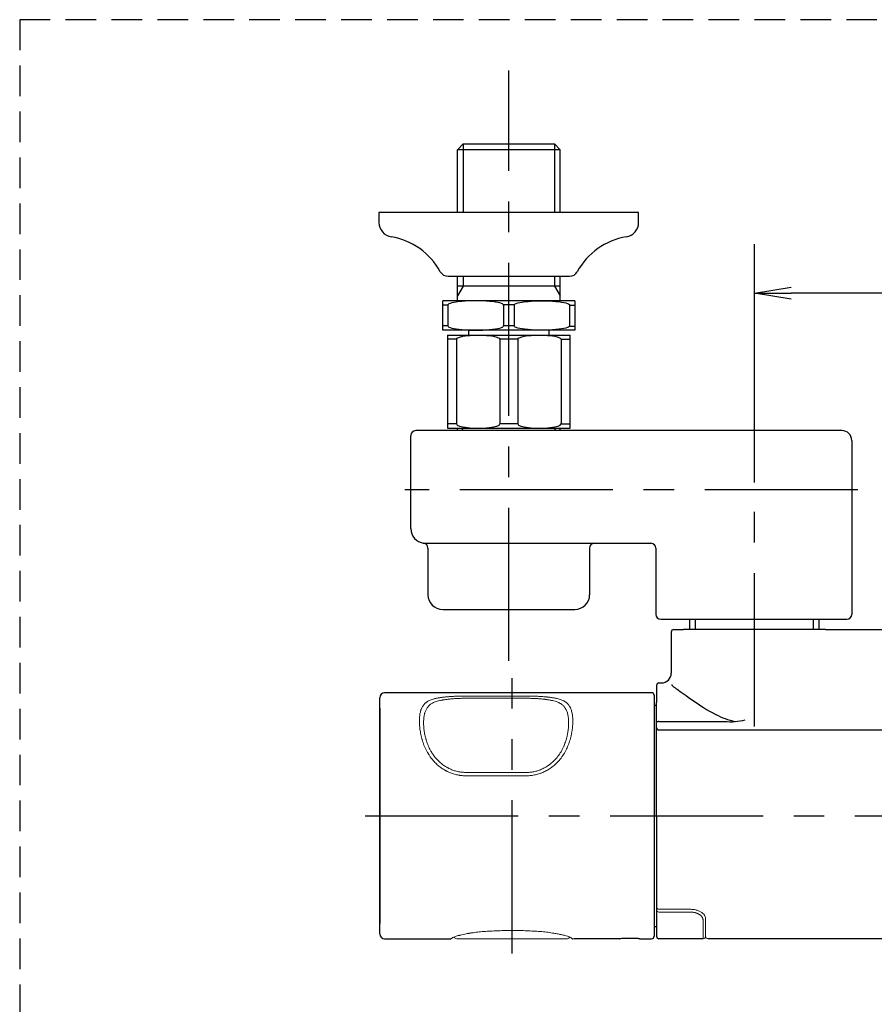
# Model space of a CAD drawing. Extents: x -1050 to 1050, y -742 to 742.
# Drawn here: x -840 to -665, y -252 to -51 of the extents above; entities that cross this region are included whole.
import ezdxf

# ---------------------------------------------------------------- set-up
doc = ezdxf.new("R2010")
doc.units = 0
doc.header["$LTSCALE"] = 25
for name, pattern in [('CENTER', [2, 1.25, -0.25, 0.25, -0.25]), ('CONTINUOUS-F', [0]), ('CONTINUOUS-S', [0]), ('HIDDEN', [0.375, 0.25, -0.125])]:
    doc.linetypes.add(name, pattern=pattern)
doc.layers.get('0').update_dxf_attribs({"linetype": 'CONTINUOUS'})
doc.layers.get('DEFPOINTS').update_dxf_attribs({"linetype": 'CONTINUOUS'})
for name, color, linetype in [('004921（送り座）', 7, 'CONTINUOUS'), ('027818', 7, 'CONTINUOUS'), ('202741（バックカバー）', 7, 'CONTINUOUS'), ('416405（ソケットUnit）', 7, 'CONTINUOUS'), ('416408（取出しソケット）', 7, 'CONTINUOUS'), ('BALN', 7, 'CONTINUOUS')]:
    doc.layers.add(name, color=color, linetype=linetype)
doc.styles.add('BIGFONT', font='ROMANS.shx', dxfattribs={"width": 0.833, "bigfont": 'bigfont.shx'})
doc.dimstyles.new('ITM', dxfattribs={"dimscale": 5, "dimtxt": 3, "dimasz": 1.5, "dimexe": 2, "dimexo": 0, "dimgap": 0.6, "dimtad": 3, "dimdec": 3, "dimdsep": 46, "dimtxsty": 'BIGFONT', "dimblk": 'OPEN', "dimblk1": 'OPEN', "dimblk2": 'OPEN', "dimcen": 0, "dimclrd": 4, "dimclre": 4, "dimclrt": 256, "dimadec": 3, "dimazin": 2, "dimtp": 495, "dimtfac": 1, "dimtdec": 3, "dimtmove": 0, "dimatfit": 3, "dimldrblk": 'OPEN', "dimfxl": 1, "dimarcsym": 0})

# ---------------------------------------------------------------- blocks, each defined once
blk = doc.blocks.new('_OPEN')
at = {"color": 0, "linetype": 'ByBlock'}
for p, q in [((-1, 0.167), (0, 0)), ((0, 0), (-1, -0.167)), ((0, 0), (-1, 0))]:
    blk.add_line(p, q, dxfattribs=at)
blk = doc.blocks.new('*D50')
at = {"layer": 'BALN', "color": 4, "lineweight": -2, "transparency": 16777216}
for p, q in [((-689.65, -145.74), (-689.65, -97.08)), ((-589.65, -145.74), (-589.65, -97.08)), ((-597.15, -107.08), (-682.15, -107.08))]:
    blk.add_line(p, q, dxfattribs=at)
at = {"layer": 'DEFPOINTS', "color": 0}
for p in [(-689.65, -107.08), (-689.65, -145.74), (-589.65, -145.74)]:
    blk.add_point(p, dxfattribs=at)
at = {"layer": 'BALN', "color": 4, "lineweight": -2, "transparency": 16777216, "xscale": 7.5, "yscale": 7.5, "zscale": 7.5, "rotation": 180}
blk.add_blockref('_OPEN', (-689.65, -107.08), dxfattribs=at)
at = {"layer": 'BALN', "color": 4, "lineweight": -2, "transparency": 16777216, "xscale": 7.5, "yscale": 7.5, "zscale": 7.5}
blk.add_blockref('_OPEN', (-589.65, -107.08), dxfattribs=at)
at = {"layer": 'BALN', "transparency": 16777216, "insert": (-639.6, -96.58), "char_height": 15, "attachment_point": 5, "style": 'BIGFONT'}
blk.add_mtext('100', dxfattribs=at)

msp = doc.modelspace()

# ---------------------------------------------------------------- linework, layer by layer
at = {"layer": '004921（送り座）', "color": 2}
for p, q in [((-713.31194343, -90.63908772), (-766.31194343, -90.63908772)), ((-766.31194343, -90.63908772), (-766.31194343, -92.63908772)), ((-713.31194343, -92.63908772), (-713.31194343, -90.63908772)), ((-752.21194343, -103.63908772), (-727.41194343, -103.63908772))]:
    msp.add_line(p, q, dxfattribs=at)
for centre, radius, start, end in [((-763.31194343, -92.63908772), 3, 180, 260.6337599467), ((-716.31194343, -92.63908772), 3, 279.3662400533, 0), ((-766.07860204, -109.41244756), 14, 28.6414285968, 80.6337599467), ((-713.54528483, -109.41244756), 14, 99.3662400533, 151.3585714032), ((-752.21194343, -101.83908772), 1.8, 208.6414285968, 270), ((-727.41194343, -101.83908772), 1.8, 270, 331.3585714032)]:
    msp.add_arc(centre, radius, start, end, dxfattribs=at)
at = {"layer": '027818', "color": 2, "linetype": 'CONTINUOUS-F'}
for p, q in [((-759.81194343, -155.13858772), (-759.81194343, -136.13858772)), ((-671.81194343, -135.13858772), (-758.81194343, -135.13858772)), ((-669.81194343, -137.13858772), (-669.81194343, -172.63858772)), ((-757.31244343, -158.13858772), (-710.81194343, -158.13858772)), ((-756.31194343, -159.10758772), (-756.31194343, -168.63908772)), ((-723.31194343, -159.10758772), (-723.31194343, -168.63908772)), ((-709.81194343, -159.13858772), (-709.81194343, -172.63858772)), ((-753.31194343, -171.63908772), (-726.31189107, -171.63908772)), ((-708.81194343, -173.63858772), (-670.81194343, -173.63858772))]:
    msp.add_line(p, q, dxfattribs=at)
for centre, radius, start, end in [((-758.81194343, -136.13858772), 1, 90, 180), ((-671.81194343, -137.13858772), 2, 0, 90), ((-756.81194343, -155.13858772), 3, 180, 262.819), ((-757.31194343, -159.10758772), 1, 0, 82.819), ((-722.31194343, -159.10758772), 1, 97.181, 180), ((-710.81194343, -159.13858772), 1, 0, 90), ((-753.31194343, -168.63908772), 3, 180, 269.999), ((-726.31194343, -168.63908772), 3, 270.001, 0), ((-708.81194343, -172.63858772), 1, 180, 270), ((-670.81194343, -172.63858772), 1, 270, 0)]:
    msp.add_arc(centre, radius, start, end, dxfattribs=at)
at = {"layer": '202741（バックカバー）', "color": 2, "linetype": 'Continuous'}
for p, q in [((-709.15444343, -194.47026164), (-695.7290896, -194.47026164)), ((-570.15444343, -196.23908772), (-709.15444343, -196.23908772))]:
    msp.add_line(p, q, dxfattribs=at)
msp.add_arc((-709.15444343, -195.73908772), 0.5, 180, 270, dxfattribs=at)
msp.add_ellipse((-709.15444343, -194.75907516), major_axis=(-0.5, 0), ratio=0.5776270525, start_param=4.7123889804, end_param=6.2831853072, dxfattribs=at)
at = {"layer": '202741（バックカバー）', "color": 4, "linetype": 'Continuous'}
for points, knots in [([(-706.55255334, -186.96671402), (-706.55253389, -186.96688523), (-706.5525142, -186.96705652), (-706.53438698, -187.12296298), (-706.32336287, -187.3366194), (-705.93888296, -187.58978624)], [0, 0, 0, 0, 0.0010990497, 0.0010990497, 1, 1, 1, 1]), ([(-705.93888639, -187.5899505), (-705.7996062, -187.67997173), (-705.63821326, -187.78883125), (-704.68140134, -188.4506969), (-703.54771601, -189.2879989), (-700.8721755, -191.13886771), (-699.30506859, -192.18469688), (-696.34581007, -193.68369759), (-695.01214511, -194.22737257), (-693.59980195, -194.51385159)], [0, 0, 0, 0, 0.0803017211, 0.0803017211, 0.4235844562, 0.4235844562, 0.7668671912, 0.7668671912, 1, 1, 1, 1])]:
    msp.add_open_spline(points, degree=3, knots=knots, dxfattribs=at)
at = {"layer": '202741（バックカバー）', "color": 2, "linetype": 'Continuous'}
msp.add_open_spline([(-695.7290896, -194.47026164), (-695.02921078, -194.54720738), (-694.32970997, -194.56614759), (-692.93161997, -194.46579756), (-692.22476314, -194.34141113), (-691.55151624, -194.14841962)], degree=3, knots=[0, 0, 0, 0, 0.5, 0.5, 1, 1, 1, 1], dxfattribs=at)
at = {"layer": '416405（ソケットUnit）', "color": 2}
for p, q in [((-750.28994343, -135.13858772), (-750.28994343, -134.63908772)), ((-729.33485779, -135.13858772), (-729.33485779, -134.63908772))]:
    msp.add_line(p, q, dxfattribs=at)
at = {"layer": '416405（ソケットUnit）', "color": 3, "linetype": 'CONTINUOUS-S'}
for p, q in [((-749.42378298, -135.13858772), (-749.13544766, -134.63908772)), ((-730.20101825, -135.13858772), (-730.48935357, -134.63908772))]:
    msp.add_line(p, q, dxfattribs=at)
at = {"layer": '416408（取出しソケット）', "color": 2}
for p, q in [((-750.28931926, -90.63908772), (-750.28887408, -77.8010183)), ((-750.28894343, -77.80108772), (-749.12794343, -76.63908772)), ((-729.33494343, -77.80108772), (-750.28894343, -77.80108772)), ((-749.12794343, -76.63908772), (-730.49594343, -76.63908772)), ((-729.33494343, -77.80108772), (-730.49594343, -76.63908772)), ((-729.33456761, -90.63908772), (-729.33501279, -77.8010183)), ((-750.28994343, -108.63908772), (-750.28977005, -103.63908772)), ((-729.33394343, -108.63908772), (-729.33411681, -103.63908772)), ((-729.33494343, -105.63908772), (-750.28894343, -105.63908772)), ((-726.31194343, -108.63908772), (-753.31194343, -108.63908772)), ((-753.31194343, -114.63908772), (-753.31194343, -108.63908772)), ((-752.22431926, -109.50508772), (-753.31194343, -109.50508772)), ((-752.22431926, -109.50508772), (-752.22431926, -113.77308772)), ((-740.90918901, -109.4546253), (-740.90918901, -113.77308772)), ((-738.71770164, -109.46323173), (-740.90918901, -109.4546253)), ((-738.72431926, -109.50508772), (-738.72431926, -113.77308772)), ((-727.39956761, -109.50508772), (-727.39956761, -113.77308772)), ((-727.39956761, -109.50508772), (-726.31194343, -109.50508772)), ((-726.31194343, -108.63908772), (-726.31194343, -114.63908772)), ((-752.22431926, -113.77308772), (-753.31194343, -113.77308772)), ((-738.72431926, -113.77308772), (-740.89956761, -113.77308772)), ((-727.4038296, -113.80668144), (-726.31194343, -113.80668144)), ((-726.31194343, -114.63908772), (-753.31194343, -114.63908772)), ((-752.31194343, -115.63908772), (-727.31194343, -115.63908772)), ((-752.31194343, -115.63908772), (-752.31194343, -134.63788772)), ((-750.47782387, -116.50428772), (-752.31194343, -116.50428772)), ((-750.47782387, -116.50428772), (-750.47782387, -133.77268772)), ((-748.01194343, -114.63908772), (-748.01194343, -115.63908772)), ((-741.646063, -116.50428772), (-741.646063, -133.77268772)), ((-737.97782387, -116.50428772), (-741.646063, -116.50428772)), ((-737.97782387, -116.50428772), (-737.97782387, -133.77268772)), ((-731.61194343, -114.63908772), (-731.61194343, -115.63908772)), ((-729.146063, -116.50428772), (-729.146063, -133.77268772)), ((-729.146063, -116.50428772), (-727.31194343, -116.50428772)), ((-727.31194343, -134.63788772), (-727.31194343, -115.63908772)), ((-750.47782387, -133.77268772), (-752.31194343, -133.77268772)), ((-737.97782387, -133.77268772), (-741.646063, -133.77268772)), ((-729.146063, -133.77268772), (-727.31194343, -133.77268772)), ((-752.31194343, -134.63788772), (-727.31194343, -134.63788772))]:
    msp.add_line(p, q, dxfattribs=at)
at = {"layer": '416408（取出しソケット）', "color": 3, "linetype": 'CONTINUOUS-S'}
for p, q in [((-749.12794343, -76.63908772), (-749.12794343, -90.63908772)), ((-730.49594343, -76.63908772), (-730.49594343, -90.63908772)), ((-749.12794343, -103.63908772), (-749.12794343, -105.63908772)), ((-730.49594343, -103.63908772), (-730.49594343, -105.63908772)), ((-749.12794343, -105.63908772), (-750.28894343, -107.65208772)), ((-730.49594343, -105.63908772), (-729.33494343, -107.65208772))]:
    msp.add_line(p, q, dxfattribs=at)
at = {"layer": '416408（取出しソケット）', "color": 2}
for centre, major_axis, ratio, start_param, end_param in [((-746.56194343, -109.50508772), (-5.66237583, 0), 0.1529393362, 3.1415926536, 6.2831853072), ((-746.56194343, -113.77308772), (-5.66237583, 0), 0.1529393362, 0, 3.1415926536), ((-746.06194343, -133.77268772), (4.41588043, 0), 0.195929218, 3.1415926536, 6.2831853072), ((-733.56194343, -133.77268772), (4.41588043, 0), 0.195929218, 3.1415926536, 6.2831853072)]:
    msp.add_ellipse(centre, major_axis=major_axis, ratio=ratio, start_param=start_param, end_param=end_param, dxfattribs=at)
at = {"layer": '416408（取出しソケット）', "color": 2, "extrusion": (0, 0, -1)}
for centre, major_axis, ratio, start_param, end_param in [((-733.06194343, -109.50508772), (5.66237583, 0), 0.1529393362, 3.1415926536, 6.2831853072), ((-733.06194343, -113.77308772), (5.66237583, 0), 0.1529393362, 0, 3.1415926536), ((-746.06194343, -116.50428772), (4.41588043, 0), 0.195929218, 3.1415926536, 6.2831853072), ((-733.56194343, -116.50428772), (4.41588043, 0), 0.195929218, 3.1415926536, 6.2831853072)]:
    msp.add_ellipse(centre, major_axis=major_axis, ratio=ratio, start_param=start_param, end_param=end_param, dxfattribs=at)
at = {"layer": 'BALN', "color": 1, "linetype": 'HIDDEN'}
for p, q in [((-439.65444343, -51.273032), (-839.65444343, -51.273032)), ((-839.65444343, -51.273032), (-839.65444343, -658.11603924))]:
    msp.add_line(p, q, dxfattribs=at)
at = {"layer": 'BALN', "color": 3, "linetype": 'CENTER'}
for p, q in [((-739.81194343, -182.13908772), (-739.81194343, -61.63908772)), ((-689.65444343, -195.49163901), (-689.65444343, -145.73908772)), ((-668.56194343, -147.18908772), (-761.06194343, -147.18908772)), ((-739.15444343, -241.83908772), (-739.15444343, -185.63908772)), ((-769.15444343, -213.73908772), (-510.15444343, -213.73908772))]:
    msp.add_line(p, q, dxfattribs=at)
at = {"layer": 'BALN', "color": 2, "linetype": 'CONTINUOUS-F'}
for p, q in [((-702.87444343, -175.73908772), (-702.87444343, -173.63858772)), ((-702.87444343, -175.73908772), (-702.87444343, -173.63858772)), ((-676.43444343, -175.73908772), (-676.43444343, -173.63858772)), ((-676.43444343, -175.73908772), (-676.43444343, -173.63858772))]:
    msp.add_line(p, q, dxfattribs=at)
at = {"layer": 'BALN', "color": 3, "linetype": 'CONTINUOUS-S'}
for p, q in [((-701.71344343, -175.73908772), (-701.71344343, -173.63858772)), ((-677.59544343, -175.73908772), (-677.59544343, -173.63858772))]:
    msp.add_line(p, q, dxfattribs=at)
at = {"layer": 'BALN', "color": 2, "linetype": 'Continuous'}
for p, q in [((-706.65368179, -176.23908772), (-706.65368179, -184.63908772)), ((-706.15368179, -175.73908772), (-704.15444343, -175.73908772)), ((-689.65444343, -175.73908772), (-704.15444343, -175.73908772)), ((-675.15444343, -175.73908772), (-689.65444343, -175.73908772)), ((-675.15444343, -175.73908772), (-639.65444343, -175.73908772)), ((-709.15444343, -186.63908772), (-708.65368179, -186.63908772)), ((-710.65444343, -188.63908772), (-765.15444343, -188.63908772)), ((-709.65444343, -187.13908772), (-709.65444343, -190.63908772)), ((-766.15444343, -189.92055259), (-766.15444343, -189.63908772)), ((-766.15444343, -190.62558173), (-766.15444343, -189.92055259)), ((-766.15444343, -191.7469276), (-766.15444343, -190.62558173)), ((-710.15444343, -189.13908772), (-710.15444343, -190.03908772)), ((-710.15444343, -190.03908772), (-710.15444343, -213.73908772)), ((-709.65444343, -213.73908772), (-709.65444343, -190.63908772)), ((-766.15444343, -203.1243773), (-766.15444343, -191.7469276)), ((-766.15444343, -191.75188856), (-766.15444343, -235.71763551)), ((-710.15444343, -191.17930037), (-709.65444343, -191.17930037)), ((-766.15444343, -224.35379814), (-766.15444343, -203.1243773)), ((-710.15444343, -213.73908772), (-710.15444343, -237.43908772)), ((-709.65444343, -213.73908772), (-709.65444343, -238.33908772)), ((-766.15444343, -235.73124784), (-766.15444343, -224.35379814)), ((-766.15444343, -236.85259371), (-766.15444343, -235.73124784)), ((-766.15444343, -237.55762285), (-766.15444343, -236.85259371)), ((-710.15444343, -236.33908772), (-709.65444343, -236.33908772)), ((-766.15444343, -237.83908772), (-766.15444343, -237.55762285)), ((-765.15444343, -238.83908772), (-751.77657907, -238.83908772)), ((-726.65444343, -238.83908772), (-726.65443162, -238.83908772)), ((-717.27977573, -238.83908772), (-726.5323078, -238.83908772)), ((-713.02911113, -238.83908772), (-710.65444343, -238.83908772)), ((-710.15444343, -237.43908772), (-710.15444343, -238.33908772)), ((-700.15444343, -238.83908772), (-709.15444343, -238.83908772)), ((-580.15444343, -238.83908772), (-699.15444343, -238.83908772))]:
    msp.add_line(p, q, dxfattribs=at)
at = {"layer": 'BALN', "color": 4, "linetype": 'Continuous', "lineweight": 13}
for p, q in [((-748.65444343, -189.31052692), (-736.15444343, -189.31052692)), ((-736.15444343, -189.765302), (-748.65444343, -189.765302)), ((-748.65444343, -204.8889633), (-736.15444343, -204.8889633)), ((-736.15444343, -205.57250403), (-748.65444343, -205.57250403))]:
    msp.add_line(p, q, dxfattribs=at)
at = {"layer": 'BALN', "color": 2, "linetype": 'Continuous', "lineweight": 18}
for p, q in [((-709.15444343, -232.83312914), (-702.65444343, -232.83312914)), ((-699.65444343, -237.11762425), (-699.65444343, -234.61889299)), ((-699.65444343, -237.11762425), (-699.65444343, -234.61889299)), ((-699.65444343, -237.11762425), (-699.65444343, -238.33908772)), ((-699.65444343, -237.11762425), (-699.65444343, -238.33908772)), ((-750.45444343, -238.83908772), (-727.85444343, -238.83908772))]:
    msp.add_line(p, q, dxfattribs=at)
at = {"layer": 'BALN', "color": 2, "linetype": 'Continuous', "lineweight": 13}
for p, q in [((-709.15444343, -233.40434068), (-702.65444343, -233.40434068)), ((-700.15444343, -235.03083584), (-700.15444343, -237.60528623)), ((-700.15444343, -238.83908772), (-700.15444343, -237.60528623))]:
    msp.add_line(p, q, dxfattribs=at)
at = {"layer": 'BALN', "color": 2, "linetype": 'Continuous'}
for centre, radius, start, end in [((-706.15368179, -176.23908772), 0.5, 90, 180), ((-708.65368179, -184.63908772), 2, 270, 0), ((-709.15444343, -187.13908772), 0.5, 90, 180), ((-765.15444343, -189.63908772), 1, 90, 180), ((-710.65444343, -189.13908772), 0.5, 0, 90), ((-765.15444343, -237.83908772), 1, 180, 270), ((-751.77657907, -238.33908772), 0.5, 269.9999999997, 297.4172034804), ((-726.65443162, -238.33908772), 0.5, 241.6106873524, 269.9999999987), ((-717.27977573, -238.33908772), 0.5, 270.0000000001, 277.9434513433), ((-713.02911113, -238.33908772), 0.5, 262.0161691114, 270), ((-710.65444343, -238.33908772), 0.5, 270, 0), ((-709.15444343, -238.33908772), 0.5, 180, 270)]:
    msp.add_arc(centre, radius, start, end, dxfattribs=at)
at = {"layer": 'BALN', "color": 2, "linetype": 'Continuous', "lineweight": 18}
for centre, start, end in [((-709.15444343, -232.33312914), 180, 270), ((-700.15444343, -238.33908772), 270, 0), ((-699.15444343, -238.33908772), 180, 270)]:
    msp.add_arc(centre, 0.5, start, end, dxfattribs=at)
at = {"layer": 'BALN', "color": 2, "linetype": 'Continuous', "lineweight": 13}
msp.add_ellipse((-709.15444343, -233.04023592), major_axis=(-0.5, 0), ratio=0.7282095261, start_param=0, end_param=1.5707963268, dxfattribs=at)
at = {"layer": 'BALN', "color": 2, "linetype": 'Continuous', "lineweight": 18}
for centre, major_axis, start_param, end_param in [((-750.45444343, -238.33908774), (-0.2203366, 0.44883381), 1.3904103108, 2.6852441848), ((-727.85444343, -238.3390877), (0.2203366, 0.44883381), 3.5979411222, 4.7997842764)]:
    msp.add_ellipse(centre, major_axis=major_axis, ratio=0.9999999997, start_param=start_param, end_param=end_param, dxfattribs=at)
at = {"layer": 'BALN', "color": 4, "linetype": 'Continuous', "lineweight": 13}
for points, knots in [([(-755.04912967, -202.70016193), (-755.33667252, -202.38636039), (-755.59934319, -202.05782574), (-755.95996464, -201.54682138), (-756.07459366, -201.37344288), (-756.21123072, -201.15326245), (-756.23822549, -201.10905338), (-756.29155717, -201.02029753), (-756.31791323, -200.97571726), (-756.39579987, -200.84183853), (-756.44618441, -200.75234865), (-756.69075444, -200.30389117), (-756.8629726, -199.94193681), (-757.16782879, -199.21556197), (-757.30044955, -198.85113055), (-757.44479747, -198.39601169), (-757.48648842, -198.25950542), (-757.52583425, -198.12309282), (-757.55155126, -198.0321772), (-757.56414461, -197.98676086), (-757.62567529, -197.76041057), (-757.67044798, -197.5811932), (-757.79266383, -197.04928494), (-757.85808174, -196.70233887), (-757.96141768, -196.02452127), (-757.99932773, -195.69364611), (-758.0372226, -195.20995712), (-758.04667466, -195.05083182), (-758.0561282, -194.8153788), (-758.0584908, -194.73743368), (-758.06084675, -194.6213353), (-758.06143327, -194.58279729), (-758.06220849, -194.50617554), (-758.06239761, -194.4680722), (-758.06232238, -194.12700157), (-758.04971676, -193.83702703), (-757.99906447, -193.28285265), (-757.96101921, -193.01865541), (-757.88278845, -192.64161176), (-757.85316554, -192.519143), (-757.81133566, -192.37009118), (-757.8027292, -192.34048259), (-757.78502433, -192.2816697), (-757.77592022, -192.25244833), (-757.74791312, -192.16557642), (-757.72830792, -192.10868726), (-757.62547702, -191.82930168), (-757.52791409, -191.62196809), (-757.29748304, -191.23826238), (-757.16462822, -191.06189768), (-756.97221866, -190.86013977), (-756.93241374, -190.82072359), (-756.87062225, -190.76299124), (-756.84966512, -190.74396814), (-756.80709547, -190.70643425), (-756.69916249, -190.61399206), (-756.5836027, -190.52840159), (-756.29086934, -190.33533211), (-756.07523639, -190.223078), (-755.59815059, -190.0273769), (-755.33672681, -189.94393608), (-755.04912967, -189.87288921)], [0, 0, 0, 0, 0.0625, 0.0625, 0.09375, 0.09375, 0.1015625, 0.1015625, 0.109375, 0.109375, 0.125, 0.125, 0.1875, 0.1875, 0.25, 0.25, 0.265625, 0.2734375, 0.2734375, 0.28125, 0.28125, 0.3125, 0.3125, 0.375, 0.375, 0.4375, 0.4375, 0.46875, 0.46875, 0.484375, 0.484375, 0.4921875, 0.4921875, 0.5, 0.5, 0.5625, 0.5625, 0.625, 0.625, 0.65625, 0.65625, 0.6640625, 0.6640625, 0.671875, 0.671875, 0.6875, 0.6875, 0.75, 0.75, 0.8125, 0.8125, 0.828125, 0.828125, 0.8359375, 0.8359375, 0.84375, 0.875, 0.875, 0.9375, 0.9375, 1, 1, 1, 1]), ([(-754.46779456, -190.38706829), (-754.73384374, -190.46265177), (-754.97496362, -190.55030784), (-755.41367212, -190.75306589), (-755.61123451, -190.86816411), (-755.87850907, -191.06376059), (-755.96274655, -191.1327835), (-756.0822024, -191.24234896), (-756.12089968, -191.27991302), (-756.19556802, -191.35657645), (-756.23160419, -191.39573148), (-756.40562491, -191.59562824), (-756.5252236, -191.7687284), (-756.73200652, -192.14150386), (-756.81917603, -192.34117293), (-756.91079965, -192.60765923), (-756.92825279, -192.6618024), (-756.96147096, -192.77179219), (-756.97719479, -192.8275052), (-757.02176658, -192.99655484), (-757.04804937, -193.11189881), (-757.11742014, -193.46577448), (-757.1510983, -193.71213549), (-757.19591158, -194.22560953), (-757.20704384, -194.4927207), (-757.20714065, -194.8397956), (-757.20646322, -194.90990187), (-757.20370427, -195.05131525), (-757.20162641, -195.12246563), (-757.19330251, -195.33723396), (-757.18497023, -195.48216884), (-757.15151251, -195.92214149), (-757.1179911, -196.22234502), (-757.02635786, -196.83607751), (-756.96825552, -197.14960965), (-756.85940234, -197.62959356), (-756.81948343, -197.79120247), (-756.75356226, -198.03599386), (-756.73054868, -198.11808905), (-756.68263837, -198.28222878), (-756.65772615, -198.36433936), (-756.52820909, -198.77500155), (-756.40880251, -199.10390566), (-756.13300434, -199.75968316), (-755.97662994, -200.08656741), (-755.75348548, -200.49168353), (-755.7074672, -200.57252986), (-755.63625154, -200.69348397), (-755.61212836, -200.73378152), (-755.56326766, -200.8140449), (-755.43955395, -201.01392336), (-755.307945, -201.20980534), (-754.97616677, -201.67143323), (-754.73380648, -201.96790294), (-754.46779456, -202.25057124)], [0, 0, 0, 0, 0.0625, 0.0625, 0.125, 0.125, 0.15625, 0.15625, 0.171875, 0.171875, 0.1875, 0.1875, 0.25, 0.25, 0.3125, 0.3125, 0.328125, 0.328125, 0.34375, 0.34375, 0.375, 0.375, 0.4375, 0.4375, 0.5, 0.5, 0.515625, 0.515625, 0.53125, 0.53125, 0.5625, 0.5625, 0.625, 0.625, 0.6875, 0.6875, 0.71875, 0.71875, 0.734375, 0.734375, 0.75, 0.75, 0.8125, 0.8125, 0.875, 0.875, 0.890625, 0.890625, 0.8984375, 0.8984375, 0.90625, 0.9375, 0.9375, 1, 1, 1, 1]), ([(-755.04912967, -189.87288921), (-754.84217171, -189.82378852), (-754.62628661, -189.77823747), (-754.28825461, -189.71487107), (-754.1732074, -189.69457631), (-753.99695295, -189.66533639), (-753.93769033, -189.65580755), (-753.81830725, -189.63720113), (-753.75816038, -189.62811917), (-753.45513975, -189.58378685), (-753.20541845, -189.55176182), (-752.69094693, -189.49397465), (-752.42620001, -189.46821183), (-752.01724266, -189.43394575), (-751.87894778, -189.42325498), (-751.66843932, -189.40829144), (-751.59775857, -189.40348248), (-751.4553543, -189.39421972), (-751.38389752, -189.38978347), (-751.02584827, -189.36858121), (-750.73644578, -189.35470493), (-750.15177713, -189.33259156), (-749.85651131, -189.32435468), (-749.26001761, -189.31332301), (-748.95879078, -189.31052692), (-748.65444343, -189.31052692)], [0, 0, 0, 0, 0.125, 0.125, 0.1875, 0.1875, 0.21875, 0.21875, 0.25, 0.25, 0.375, 0.375, 0.5, 0.5, 0.5625, 0.5625, 0.59375, 0.59375, 0.625, 0.625, 0.75, 0.75, 0.875, 0.875, 1, 1, 1, 1]), ([(-748.65444343, -189.765302), (-748.93234941, -189.765302), (-749.20731006, -189.76848624), (-749.7516141, -189.78102325), (-750.02095641, -189.79037757), (-750.55411681, -189.81543022), (-750.81793454, -189.8311285), (-751.14421488, -189.8550432), (-751.2093484, -189.86004584), (-751.33903543, -189.87047536), (-751.53209385, -189.88670671), (-751.72082764, -189.90470284), (-752.09272833, -189.94308059), (-752.33325079, -189.9718401), (-752.80021546, -190.03605128), (-753.02665434, -190.07150397), (-753.3011617, -190.12033815), (-753.35563546, -190.13033133), (-753.46373161, -190.15078044), (-753.51738571, -190.16124277), (-753.67686187, -190.19329673), (-753.78089121, -190.2154917), (-754.08636825, -190.28460902), (-754.28121412, -190.33406156), (-754.46779456, -190.38706829)], [0, 0, 0, 0, 0.125, 0.125, 0.25, 0.25, 0.375, 0.375, 0.40625, 0.40625, 0.4375, 0.5, 0.5, 0.625, 0.625, 0.75, 0.75, 0.78125, 0.78125, 0.8125, 0.8125, 0.875, 0.875, 1, 1, 1, 1]), ([(-736.15444343, -189.31052692), (-735.84994386, -189.31052692), (-735.54660676, -189.31332606), (-735.16887681, -189.32036086), (-735.09332428, -189.32194743), (-734.94275473, -189.32547115), (-734.71792564, -189.33127645), (-734.49611826, -189.33863194), (-734.05642053, -189.35541615), (-733.76850265, -189.36936082), (-733.20273733, -189.40302871), (-732.92489146, -189.42275237), (-732.51560841, -189.45708911), (-732.38043026, -189.46932876), (-732.1795452, -189.4889516), (-732.11286477, -189.49570748), (-731.98091446, -189.5095692), (-731.9155464, -189.51668429), (-731.59167823, -189.55319158), (-731.34207499, -189.58537333), (-730.86057141, -189.65606541), (-730.62867611, -189.69457665), (-730.18172702, -189.77844254), (-729.96667653, -189.82379769), (-729.75975719, -189.87288921)], [0, 0, 0, 0, 0.125, 0.125, 0.15625, 0.15625, 0.1875, 0.25, 0.25, 0.375, 0.375, 0.5, 0.5, 0.5625, 0.5625, 0.59375, 0.59375, 0.625, 0.625, 0.75, 0.75, 0.875, 0.875, 1, 1, 1, 1]), ([(-730.34109231, -190.38706829), (-730.52763062, -190.33407352), (-730.72170594, -190.28483767), (-731.12553429, -190.19337837), (-731.33528405, -190.15115414), (-731.77132119, -190.07331175), (-731.99760357, -190.03769235), (-732.29156803, -189.99712397), (-732.38059248, -189.98525072), (-732.47089733, -189.97382035), (-732.53138846, -189.96629827), (-732.56177496, -189.96258683), (-732.7139601, -189.94433008), (-732.83688868, -189.93063871), (-733.20920132, -189.89216899), (-733.46210493, -189.86998605), (-733.97739282, -189.83203034), (-734.23977549, -189.81625687), (-734.64071669, -189.79723872), (-734.77559374, -189.79167539), (-734.97980844, -189.78449708), (-735.04819668, -189.78229892), (-735.18561769, -189.77829446), (-735.25459472, -189.77649033), (-735.59943202, -189.76849004), (-735.87638945, -189.765302), (-736.15444343, -189.765302)], [0, 0, 0, 0, 0.125, 0.125, 0.25, 0.25, 0.375, 0.375, 0.40625, 0.421875, 0.421875, 0.4375, 0.4375, 0.5, 0.5, 0.625, 0.625, 0.75, 0.75, 0.8125, 0.8125, 0.84375, 0.84375, 0.875, 0.875, 1, 1, 1, 1]), ([(-730.34109231, -202.25057124), (-730.07504313, -201.96786335), (-729.83392324, -201.6727344), (-729.39521475, -201.06306703), (-729.19765236, -200.74850965), (-728.9303778, -200.26536798), (-728.84614031, -200.10243004), (-728.72668447, -199.85554841), (-728.68798718, -199.77276792), (-728.61331885, -199.60754577), (-728.57728268, -199.52497495), (-728.40326196, -199.11243329), (-728.28366327, -198.78342706), (-728.07688035, -198.129826), (-727.98971084, -197.80522281), (-727.89808721, -197.40334894), (-727.88063408, -197.32316716), (-727.8474159, -197.16321422), (-727.83169208, -197.08363862), (-727.78712029, -196.84644711), (-727.76083749, -196.69022405), (-727.69146673, -196.227273), (-727.65778857, -195.92625752), (-727.61297528, -195.33960121), (-727.60184303, -195.05395852), (-727.60174622, -194.70672348), (-727.60242364, -194.63773827), (-727.6051826, -194.50088516), (-727.60726046, -194.4331679), (-727.61558436, -194.23212512), (-727.62391664, -194.10090748), (-727.65737436, -193.71557939), (-727.69089576, -193.46977834), (-727.78252901, -193.00017789), (-727.84063134, -192.77638079), (-727.94948453, -192.45741702), (-727.98940344, -192.35388786), (-728.0553246, -192.2028404), (-728.07833819, -192.15314036), (-728.12624849, -192.05565757), (-728.15116072, -192.00783169), (-728.28067778, -191.77323559), (-728.40008436, -191.60005801), (-728.67588253, -191.2817156), (-728.83225692, -191.13655804), (-729.05540138, -190.97204771), (-729.10141967, -190.93999233), (-729.17263532, -190.89316761), (-729.19675851, -190.8777571), (-729.24561921, -190.84743519), (-729.36933292, -190.77285724), (-729.50094187, -190.70431434), (-729.83272009, -190.55064369), (-730.07508038, -190.46264118), (-730.34109231, -190.38706829)], [0, 0, 0, 0, 0.0625, 0.0625, 0.125, 0.125, 0.15625, 0.15625, 0.171875, 0.171875, 0.1875, 0.1875, 0.25, 0.25, 0.3125, 0.3125, 0.328125, 0.328125, 0.34375, 0.34375, 0.375, 0.375, 0.4375, 0.4375, 0.5, 0.5, 0.515625, 0.515625, 0.53125, 0.53125, 0.5625, 0.5625, 0.625, 0.625, 0.6875, 0.6875, 0.71875, 0.71875, 0.734375, 0.734375, 0.75, 0.75, 0.8125, 0.8125, 0.875, 0.875, 0.890625, 0.890625, 0.8984375, 0.8984375, 0.90625, 0.9375, 0.9375, 1, 1, 1, 1]), ([(-729.75975719, -189.87288921), (-729.47221435, -189.94392267), (-729.20954368, -190.02766147), (-728.84892223, -190.17589769), (-728.73429321, -190.22908237), (-728.59765614, -190.30066563), (-728.57066137, -190.31523745), (-728.51732969, -190.34490134), (-728.49097364, -190.36000506), (-728.41308699, -190.40598817), (-728.36270245, -190.43755606), (-728.11813243, -190.60003145), (-727.94591426, -190.74484543), (-727.64105807, -191.06601741), (-727.50843732, -191.24236726), (-727.3640894, -191.48378871), (-727.32239845, -191.5577901), (-727.28305261, -191.63419409), (-727.25733561, -191.68566868), (-727.24474226, -191.71165961), (-727.18321158, -191.84258724), (-727.13843888, -191.95071171), (-727.01622304, -192.28518761), (-726.95080512, -192.52162731), (-726.84746919, -193.02149869), (-726.80955913, -193.2849271), (-726.77166426, -193.70073923), (-726.76221221, -193.84279232), (-726.75275867, -194.06114119), (-726.75039606, -194.13480267), (-726.74804011, -194.24662767), (-726.7474536, -194.28410125), (-726.74667838, -194.35931597), (-726.74648925, -194.39707594), (-726.74656448, -194.73828314), (-726.7591701, -195.05129311), (-726.8098224, -195.69618892), (-726.84786766, -196.02807705), (-726.92609842, -196.53979556), (-726.95572133, -196.71268405), (-726.9975512, -196.93166826), (-727.00615767, -196.9756088), (-727.02386254, -197.0637768), (-727.03296664, -197.10803066), (-727.06097375, -197.24093793), (-727.08057895, -197.32978087), (-727.18340985, -197.7751064), (-727.28097278, -198.13493712), (-727.51140383, -198.85946939), (-727.64425865, -199.22417919), (-727.83666821, -199.68137133), (-727.87647312, -199.77287333), (-727.93826462, -199.91018329), (-727.95922174, -199.95598956), (-728.0017914, -200.04749169), (-728.10972437, -200.27569516), (-728.22528416, -200.50104993), (-728.51801753, -201.03568515), (-728.73365047, -201.38384679), (-729.21073627, -202.05914423), (-729.47216005, -202.38630114), (-729.75975719, -202.70016193)], [0, 0, 0, 0, 0.0625, 0.0625, 0.09375, 0.09375, 0.1015625, 0.1015625, 0.109375, 0.109375, 0.125, 0.125, 0.1875, 0.1875, 0.25, 0.25, 0.265625, 0.2734375, 0.2734375, 0.28125, 0.28125, 0.3125, 0.3125, 0.375, 0.375, 0.4375, 0.4375, 0.46875, 0.46875, 0.484375, 0.484375, 0.4921875, 0.4921875, 0.5, 0.5, 0.5625, 0.5625, 0.625, 0.625, 0.65625, 0.65625, 0.6640625, 0.6640625, 0.671875, 0.671875, 0.6875, 0.6875, 0.75, 0.75, 0.8125, 0.8125, 0.828125, 0.828125, 0.8359375, 0.8359375, 0.84375, 0.875, 0.875, 0.9375, 0.9375, 1, 1, 1, 1]), ([(-748.65444343, -205.57250403), (-748.958943, -205.57250403), (-749.26228011, -205.55554266), (-749.64001006, -205.51332002), (-749.71556258, -205.50381071), (-749.86613214, -205.48273651), (-750.09096122, -205.44807976), (-750.31276861, -205.40445048), (-750.75246634, -205.30557204), (-751.04038422, -205.22418519), (-751.60614953, -205.03161694), (-751.8839954, -204.92043084), (-752.29327846, -204.73158494), (-752.4284566, -204.66495305), (-752.62934167, -204.55946909), (-752.69602209, -204.52336303), (-752.8279724, -204.44974903), (-752.89334047, -204.41219108), (-753.21720863, -204.22073107), (-753.46681188, -204.05584249), (-753.94831545, -203.70436508), (-754.18021076, -203.51776992), (-754.62715985, -203.1241052), (-754.84221034, -202.91703147), (-755.04912967, -202.70016193)], [0, 0, 0, 0, 0.125, 0.125, 0.15625, 0.15625, 0.1875, 0.25, 0.25, 0.375, 0.375, 0.5, 0.5, 0.5625, 0.5625, 0.59375, 0.59375, 0.625, 0.625, 0.75, 0.75, 0.875, 0.875, 1, 1, 1, 1]), ([(-754.46779456, -202.25057124), (-754.28125624, -202.44878967), (-754.08718092, -202.63825287), (-753.68335258, -202.99876836), (-753.47360281, -203.16982465), (-753.03756568, -203.49232128), (-752.8112833, -203.64376772), (-752.51731883, -203.81977677), (-752.42829438, -203.87157996), (-752.33798954, -203.92184748), (-752.27749841, -203.95501352), (-752.2471119, -203.97142159), (-752.09492677, -204.0523392), (-751.97199818, -204.11368819), (-751.59968554, -204.28759423), (-751.34678194, -204.39003069), (-750.83149405, -204.56751605), (-750.56911138, -204.64256969), (-750.16817018, -204.7337947), (-750.03329312, -204.76063786), (-749.82907843, -204.79539116), (-749.76069018, -204.80605655), (-749.62326917, -204.82551598), (-749.55429215, -204.83429945), (-749.20945484, -204.87329562), (-748.93249742, -204.8889633), (-748.65444343, -204.8889633)], [0, 0, 0, 0, 0.125, 0.125, 0.25, 0.25, 0.375, 0.375, 0.40625, 0.421875, 0.421875, 0.4375, 0.4375, 0.5, 0.5, 0.625, 0.625, 0.75, 0.75, 0.8125, 0.8125, 0.84375, 0.84375, 0.875, 0.875, 1, 1, 1, 1]), ([(-736.15444343, -204.8889633), (-735.87653745, -204.8889633), (-735.60157681, -204.87331652), (-735.05727277, -204.81220208), (-734.78793045, -204.76672874), (-734.25477005, -204.64651317), (-733.99095233, -204.57176892), (-733.66467198, -204.45989713), (-733.59953846, -204.43657916), (-733.46985143, -204.38816943), (-733.27679301, -204.31312322), (-733.08805922, -204.23094296), (-732.71615853, -204.05742544), (-732.47563607, -203.92955578), (-732.00867141, -203.65080792), (-731.78223253, -203.49992414), (-731.50772516, -203.29746818), (-731.45325141, -203.25628338), (-731.34515525, -203.17253601), (-731.29150116, -203.12994757), (-731.132025, -203.00030222), (-731.02799565, -202.91162158), (-730.72251862, -202.63911522), (-730.52767274, -202.44883443), (-730.34109231, -202.25057124)], [0, 0, 0, 0, 0.125, 0.125, 0.25, 0.25, 0.375, 0.375, 0.40625, 0.40625, 0.4375, 0.5, 0.5, 0.625, 0.625, 0.75, 0.75, 0.78125, 0.78125, 0.8125, 0.8125, 0.875, 0.875, 1, 1, 1, 1]), ([(-729.75975719, -202.70016193), (-729.96671516, -202.91707197), (-730.18260026, -203.12501985), (-730.52063226, -203.42253274), (-730.63567946, -203.51929965), (-730.81193391, -203.66069513), (-730.87119653, -203.70711716), (-730.99057961, -203.79839958), (-731.05072648, -203.84328122), (-731.35374711, -204.06386908), (-731.60346842, -204.22813285), (-732.11793993, -204.53139053), (-732.38268685, -204.67039009), (-732.7916442, -204.85888043), (-732.92993909, -204.91837082), (-733.14044754, -205.00241173), (-733.21112829, -205.02955918), (-733.35353257, -205.08208553), (-733.42498934, -205.10736499), (-733.7830386, -205.22868842), (-734.07244108, -205.30973533), (-734.65710973, -205.44006336), (-734.95237555, -205.48934641), (-735.54886926, -205.5555639), (-735.85009608, -205.57250403), (-736.15444343, -205.57250403)], [0, 0, 0, 0, 0.125, 0.125, 0.1875, 0.1875, 0.21875, 0.21875, 0.25, 0.25, 0.375, 0.375, 0.5, 0.5, 0.5625, 0.5625, 0.59375, 0.59375, 0.625, 0.625, 0.75, 0.75, 0.875, 0.875, 1, 1, 1, 1])]:
    msp.add_open_spline(points, degree=3, knots=knots, dxfattribs=at)
at = {"layer": 'BALN', "color": 2, "linetype": 'Continuous'}
for points in [[(-710.15444343, -191.17924306), (-710.14969308, -191.17922396), (-710.14494185, -191.17920127), (-710.1401859, -191.17917563)], [(-714.35872122, -238.7973605), (-714.88360005, -238.79252363), (-715.42540836, -238.79252434), (-715.95023501, -238.79736114)]]:
    msp.add_open_spline(points, degree=3, dxfattribs=at)
at = {"layer": 'BALN', "color": 2, "linetype": 'Continuous', "lineweight": 18}
for points, knots in [([(-702.65444343, -232.83312914), (-702.50486909, -232.84050689), (-702.12769152, -232.84794122), (-701.53380386, -232.96545062), (-700.92094149, -233.18839852), (-700.40348382, -233.48952493), (-700.00957785, -233.83346122), (-699.75997402, -234.18285717), (-699.66065426, -234.44744681), (-699.66051345, -234.57333456), (-699.65444343, -234.61889299)], [0, 0, 0, 0, 0.0903344424, 0.2307868283, 0.3713720062, 0.5124922272, 0.651976268, 0.7889960213, 0.9287706015, 1, 1, 1, 1]), ([(-747.09256919, -237.60528623), (-746.89691682, -237.57830531), (-746.69767723, -237.55195179), (-746.29209275, -237.50145976), (-745.87940228, -237.45318148), (-745.45236078, -237.41110209), (-745.0179351, -237.37296124), (-744.79703086, -237.35585958), (-744.57225474, -237.34113134)], [0, 0, 0, 0, 0.25, 0.25, 0.5, 0.75, 0.75, 1, 1, 1, 1]), ([(-744.57225474, -237.34113134), (-744.12505319, -237.31182889), (-743.22926284, -237.25875586), (-741.88144424, -237.19919675), (-740.5295003, -237.16221561), (-739.17341988, -237.14943075), (-737.81317391, -237.1615474), (-736.90353472, -237.18607494), (-736.3341186, -237.20629579), (-736.22012737, -237.2105863), (-735.9924164, -237.21963065), (-735.65128993, -237.23388957), (-735.31147656, -237.25015809), (-734.63358456, -237.2851702), (-734.18396874, -237.31182004), (-733.73663212, -237.34113134)], [0, 0, 0, 0, 0.125, 0.25, 0.375, 0.5, 0.625, 0.75, 0.75, 0.78125, 0.78125, 0.8125, 0.875, 0.875, 1, 1, 1, 1]), ([(-733.73663212, -237.34113134), (-733.511856, -237.35585958), (-733.29095177, -237.37296124), (-732.85652608, -237.41110209), (-732.42948438, -237.45318079), (-732.01679411, -237.50145976), (-731.61120963, -237.55195179), (-731.41197005, -237.57830531), (-731.21631767, -237.60528623)], [0, 0, 0, 0, 0.25, 0.25, 0.5, 0.75, 0.75, 1, 1, 1, 1]), ([(-731.21631767, -237.60528623), (-730.90398329, -237.66857539), (-730.44385902, -237.73244165), (-729.74207572, -237.8595342), (-728.97040592, -238.02130384), (-728.33057439, -238.18375872), (-727.85821423, -238.32672482), (-727.57846645, -238.43228503), (-727.49665776, -238.47144695), (-727.412249, -238.5084055)], [0, 0, 0, 0, 0.0731234785, 0.2465006087, 0.4217740123, 0.5958755538, 0.770067844, 0.919878673, 1, 1, 1, 1]), ([(-727.412249, -238.5084055), (-727.35862271, -238.53568625), (-727.18003913, -238.62683212), (-726.9861369, -238.72879772), (-726.89825624, -238.77569812), (-726.89160588, -238.77924964), (-726.89195846, -238.77907232)], [0, 0, 0, 0, 0.1439305607, 0.5228665297, 0.8978563788, 1, 1, 1, 1])]:
    msp.add_open_spline(points, degree=3, knots=knots, dxfattribs=at)
at = {"layer": 'BALN', "color": 2, "linetype": 'Continuous', "lineweight": 13}
for points, knots in [([(-702.65444343, -233.40434068), (-702.57027959, -233.40434068), (-702.4034842, -233.41033093), (-702.15771392, -233.4365642), (-701.99679109, -233.46537333), (-701.89714789, -233.48695075), (-701.87726604, -233.49144519), (-701.83759689, -233.50079429), (-701.81778773, -233.50565496), (-701.75883467, -233.52069477), (-701.72007437, -233.531351), (-701.60538084, -233.56514654), (-701.45668124, -233.6150704), (-701.316231, -233.67427177), (-701.21400309, -233.72207657), (-701.18044636, -233.73857972), (-701.11438559, -233.77272118), (-701.08180518, -233.79040613), (-700.98665691, -233.84459613), (-700.86619711, -233.92009227), (-700.70400787, -234.04228426), (-700.60810101, -234.12937854), (-700.54084001, -234.19674941), (-700.51918768, -234.21956901), (-700.47790493, -234.26538193), (-700.45821212, -234.28843502), (-700.40191841, -234.35800162), (-700.33427323, -234.45184006), (-700.28112836, -234.54757856), (-700.24673403, -234.62002941), (-700.23618149, -234.64428786), (-700.22173852, -234.68083259), (-700.21715155, -234.69305179), (-700.20847707, -234.71744497), (-700.18802295, -234.77835639), (-700.16215384, -234.8873336), (-700.15444343, -234.98318081), (-700.15444343, -235.03083584)], [0, 0, 0, 0, 0.0625, 0.125, 0.1875, 0.1875, 0.203125, 0.203125, 0.21875, 0.21875, 0.25, 0.25, 0.3125, 0.375, 0.375, 0.40625, 0.40625, 0.4375, 0.4375, 0.5, 0.5625, 0.625, 0.625, 0.65625, 0.65625, 0.6875, 0.6875, 0.75, 0.8125, 0.8125, 0.84375, 0.84375, 0.859375, 0.859375, 0.875, 0.9375, 1, 1, 1, 1]), ([(-751.5463459, -238.7829263), (-751.54554403, -238.78251035), (-751.54473774, -238.78209211), (-751.5332686, -238.77614312), (-751.47616189, -238.74653566), (-751.33920086, -238.67567858), (-751.16927139, -238.58832749), (-751.07225474, -238.53869881)], [0.37406456396, 0.37406456396, 0.37406456396, 0.37406456396, 0.37931023136, 0.37931023136, 0.44827576121, 0.7241378806, 1, 1, 1, 1]), ([(-751.07225474, -238.53869881), (-751.00985058, -238.50677607), (-750.93319507, -238.47294469), (-750.75246539, -238.40198372), (-750.64838806, -238.36485316), (-750.41296909, -238.28781501), (-750.28162915, -238.24790634), (-750.09995304, -238.19663176), (-750.06274045, -238.18630754), (-750.00558965, -238.17072422), (-749.98630727, -238.16551096), (-749.94740255, -238.15508182), (-749.84923705, -238.12898768), (-749.74658331, -238.10280516), (-749.49173893, -238.03993731), (-749.3105651, -237.99798432), (-748.92584224, -237.91476069), (-748.72229408, -237.87348852), (-748.39976454, -237.81270908), (-748.28938092, -237.79263801), (-748.11938426, -237.7628993), (-748.06194706, -237.75304237), (-747.94605311, -237.73354525), (-747.88754415, -237.72389569), (-747.59219111, -237.67617416), (-747.346946, -237.63967756), (-747.09256919, -237.60528623)], [0, 0, 0, 0, 0.125, 0.125, 0.25, 0.25, 0.375, 0.375, 0.40625, 0.40625, 0.421875, 0.421875, 0.4375, 0.5, 0.5, 0.625, 0.625, 0.75, 0.75, 0.8125, 0.8125, 0.84375, 0.84375, 0.875, 0.875, 1, 1, 1, 1])]:
    msp.add_open_spline(points, degree=3, knots=knots, dxfattribs=at)
at = {"layer": 'BALN', "color": 2, "linetype": 'Continuous'}
for points, knots in [([(-715.95022066, -238.79736374), (-716.55773451, -238.8029659), (-717.05240774, -238.82290819), (-717.18980974, -238.83264961), (-717.19803381, -238.83323268), (-717.20497796, -238.8337792), (-717.2106779, -238.83429019)], [0, 0, 0, 0, 1, 1, 1, 1.0598541145, 1.0598541145, 1.0598541145, 1.0598541145]), ([(-713.09855795, -238.83424137), (-713.10429648, -238.83374366), (-713.11112822, -238.83321319), (-713.11908567, -238.83264901), (-713.1322388, -238.83171645), (-713.14846759, -238.83069175), (-713.22685873, -238.82622118), (-713.31606873, -238.82205869), (-713.5436171, -238.81359164), (-713.68623326, -238.80919831), (-714.00101548, -238.80195254), (-714.17771945, -238.79903235), (-714.35873558, -238.7973631)], [-0.0579949203, -0.0579949203, -0.0579949203, -0.0579949203, 0, 0, 0, 0.0958617411, 0.0958617411, 0.3937671808, 0.3937671808, 0.6974769917, 0.6974769917, 1, 1, 1, 1])]:
    msp.add_open_spline(points, degree=3, knots=knots, dxfattribs=at)

# ---------------------------------------------------------------- dimensions: what is measured, and where the dimension line sits
at = {"layer": 'BALN', "color": 4}
dim = msp.add_linear_dim(base=(-689.6544434331, -107.0797339266), p1=(-589.6544434316, -145.7390877195), p2=(-689.6544434331, -145.7390877195), dimstyle='ITM', override={"dimdec": 8, "dimadec": 8}, dxfattribs=at)
dim.commit()
dim.dimension.update_dxf_attribs({"geometry": '*D50', "text_midpoint": (-639.5999807969, -107.0797339266), "dimtype": 160})

doc.saveas('drawing.dxf')
